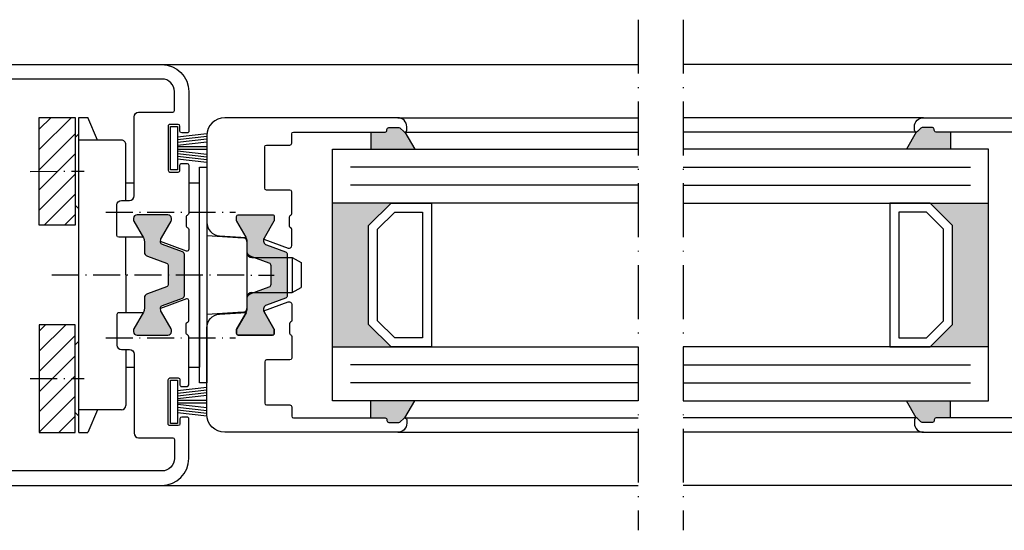
# Model space of a CAD drawing. Extents: x 4876 to 5618, y 2786 to 3838.
# Drawn here: x 5206 to 5316, y 3082 to 3138 of the extents above; entities that cross this region are included whole.
import ezdxf

# ---------------------------------------------------------------- set-up
doc = ezdxf.new("R2010")
doc.units = 0
doc.header["$MEASUREMENT"] = 0
doc.linetypes.add('ACAD_ISO10W100', pattern=[18, 12, -3, 0, -3])
doc.layers.get('0').update_dxf_attribs({"linetype": 'CONTINUOUS'})
doc.layers.add('Strichpunkt schmal', color=1, linetype='ACAD_ISO10W100')

# ---------------------------------------------------------------- blocks, each defined once
blk = doc.blocks.new('18')
for p, q in [((-1.591347405990405, 4.050000000000068), (-1.222571878606686, 0.8000000000029104)), ((-1.289422287319894, 4.050000000000068), (-0.9206467599362895, 0.8000000000029104)), ((-0.9874971686494973, 4.050000000000068), (-0.618721641265779, 0.8000000000029104)), ((-0.6855720499789868, 4.050000000000182), (-0.3167965225953822, 0.8000000000029104)), ((-0.1499909999984084, 4.050000000000068), (-0.1499909999984084, 0.8000000000029104)), ((0.1499909999984084, 4.050000000000068), (0.1499909999984084, 0.8000000000029104)), ((0.6856210499810231, 4.050000000000068), (0.3168455225974185, 0.8000000000029104)), ((0.98754616865142, 4.050000000000068), (0.618770641267929, 0.8000000000029104)), ((1.289471287321931, 4.050000000000068), (0.9206957599383259, 0.8000000000029104)), ((1.5913964059921, 4.050000000000068), (1.222620878608723, 0.8000000000029104))]:
    blk.add_line(p, q)
blk.add_lwpolyline([(2.400000000001455, 0), (-2.400000000001455, 0), (-2.400000000001455, 0.8000000000029104), (2.400000000001455, 0.8000000000029104)], close=True)

msp = doc.modelspace()

# ---------------------------------------------------------------- hatches: boundary and pattern name
h = msp.add_hatch()
h.set_pattern_fill('ANSI31', color=1, scale=0.5, style=0)
h.set_pattern_definition([(45, (4954.308206142016, 2818.493315199697), (-1.122532015133644, 1.122532015133644), [])])
h.paths.add_polyline_path([(5208.172820490799, 3127.56674474447), (5212.172820490799, 3127.56674474447), (5212.172820490799, 3115.56674474447), (5208.172820490799, 3115.56674474447)])
h.paths.add_polyline_path([(5208.172820490799, 3092.504617624976), (5212.172820490799, 3092.504617624976), (5212.172820490799, 3104.504617624976), (5208.172820490799, 3104.504617624976)])
for points in [[(5246.674052942656, 3125.934649942503), (5245.074052942656, 3125.934649942503), (5245.074052942656, 3124.034649788098), (5249.97124589025, 3124.034649788098), (5248.874280215089, 3125.934650071636, -0.1992077150448863), (5248.732631586418, 3125.993228586265), (5248.349789298855, 3126.376071298802, 0.198912367379658), (5248.208367942656, 3126.434649942503), (5247.074052942656, 3126.434649942503, 0.4142135623730951), (5246.874052942656, 3126.234649942506), (5246.874052942656, 3126.134649942504, -0.4142135623730951)], [(5307.97374011462, 3125.934672621004), (5309.573740114621, 3125.934672621004), (5309.573740114621, 3124.0346724666), (5304.676547167027, 3124.0346724666), (5305.773512842187, 3125.934672750134, 0.1992077150448863), (5305.915161470858, 3125.993251264767), (5306.298003758421, 3126.376093977307, -0.198912367379658), (5306.43942511462, 3126.434672621004), (5307.573740114621, 3126.434672621004, -0.4142135623730951), (5307.773740114621, 3126.234672621003), (5307.773740114621, 3126.134672621005, 0.4142135623730951)], [(5244.824052942632, 3104.534649788098), (5247.324052942632, 3102.034649788098), (5240.824052942632, 3102.034649788098), (5240.824052942632, 3118.034649788098), (5247.324052942632, 3118.034649788098), (5244.824052942632, 3115.534649788098)], [(5309.823896528044, 3104.5346724666), (5307.323896528044, 3102.0346724666), (5313.823896528044, 3102.0346724666), (5313.823896528044, 3118.0346724666), (5307.323896528044, 3118.0346724666), (5309.823896528044, 3115.5346724666)], [(5224.324052942632, 3112.324588317113, 0.3152987888789895), (5224.12665898563, 3112.60649610335), (5221.877048689713, 3113.425287289761, -0.2745792901207174), (5221.683015806758, 3113.662413968266, -0.1699661675143189), (5221.781232619604, 3114.181830255549), (5222.847258023388, 3116.028240417063, 0.131652497587322), (5222.874052942631, 3116.128240417065), (5222.874052942631, 3116.334650578576, 0.4142135623729493), (5222.474052942632, 3116.734650578577), (5219.074052942632, 3116.734650578577, 0.4142135623731782), (5218.674052942632, 3116.334650578576), (5218.674052942632, 3116.128240417065, 0.1316524975873943), (5218.700847861875, 3116.028240417063), (5219.766873265659, 3114.181830255549, -0.1316524975873969), (5219.874052942631, 3113.781830255548), (5219.874052942631, 3112.58890189971, 0.3152987888789726), (5220.203042870969, 3112.119055589317), (5222.326658985629, 3111.346122534573, -0.3152987888790937), (5222.524052942632, 3111.064214748336), (5222.524052942632, 3109.005086408817, -0.3152987888790937), (5222.326658985629, 3108.72317862258), (5220.203042870969, 3107.950245567836, 0.3152987888789726), (5219.874052942631, 3107.480399257443), (5219.874052942631, 3106.287470901605, -0.1316524975873969), (5219.766873265659, 3105.887470901604), (5218.700847861875, 3104.04106074009, 0.1316524975873943), (5218.674052942632, 3103.941060740088), (5218.674052942632, 3103.734650578577, 0.4142135623731782), (5219.074052942632, 3103.334650578576), (5222.474052942632, 3103.334650578576, 0.4142135623731159), (5222.874052942631, 3103.734650578577), (5222.874052942631, 3103.941060740088, 0.1316524975874667), (5222.847258023388, 3104.04106074009), (5221.781232619604, 3105.887470901604, -0.169966167514308), (5221.683015806758, 3106.406887188887, -0.2745792901207172), (5221.877048689713, 3106.644013867392), (5224.12665898563, 3107.462805053803, 0.3152987888789895), (5224.324052942632, 3107.74471284004)], [(5249.97124589025, 3096.034649788098), (5248.874280215089, 3094.13464950456, 0.1992077150448863), (5248.732631586418, 3094.076070989928), (5248.349789298855, 3093.693228277394, -0.198912367379658), (5248.208367942656, 3093.634649633694), (5247.074052942656, 3093.634649633694, -0.4142135623730951), (5246.874052942656, 3093.834649633691), (5246.874052942656, 3093.934649633693, 0.4142135623730951), (5246.674052942656, 3094.134649633694), (5245.074052942656, 3094.134649633694), (5245.074052942656, 3096.034649788098)], [(5304.676547167027, 3096.0346724666), (5305.773512842187, 3094.134672183061, -0.1992077150448863), (5305.915161470858, 3094.076093668433), (5306.298003758421, 3093.693250955892, 0.198912367379658), (5306.43942511462, 3093.634672312191), (5307.573740114621, 3093.634672312191, 0.4142135623730951), (5307.773740114621, 3093.834672312196), (5307.773740114621, 3093.934672312194, -0.4142135623730951), (5307.97374011462, 3094.134672312191), (5309.573740114621, 3094.134672312191), (5309.573740114621, 3096.0346724666)]]:
    msp.add_hatch(color=256).paths.add_polyline_path(points)
h = msp.add_hatch(color=256)
edge = h.paths.add_edge_path()
edge.add_arc((5234.124052942633, 3116.534650578576), 0.2000000000007276, 0, 90, ccw=False)
edge.add_line((5234.324052942634, 3116.534650578576), (5234.324052942634, 3116.128240417065))
edge.add_arc((5234.12405294263, 3116.128240417062), 0.2000000000034561, -29.999999999110685, 9.118821253650822e-10, ccw=False)
edge.add_line((5234.297258023392, 3116.028240417063), (5233.192830829224, 3114.1153164035))
edge.add_arc((5233.637418077002, 3113.858633836319), 0.5133651343652514, 150.0000000001396, 249.9999999998928)
edge.add_line((5233.461836860167, 3113.376228407787), (5235.576658985633, 3112.60649610335))
edge.add_arc((5235.474052942634, 3112.324588317114), 0.3000000000000177, -2.6062707547680475e-10, 69.99999999982668, ccw=False)
edge.add_line((5235.774052942635, 3112.324588317113), (5235.774052942635, 3110.034650578576))
edge.add_line((5235.774052942635, 3110.034650578576), (5235.774052942635, 3107.74471284004))
edge.add_arc((5235.474052942634, 3107.744712840039), 0.3000000000001819, -69.99999999982668, 2.6062707547680475e-10, ccw=False)
edge.add_line((5235.576658985633, 3107.462805053803), (5233.461836860167, 3106.693072749365))
edge.add_arc((5233.637418077002, 3106.210667320834), 0.5133651343651456, 110.0000000001072, 209.9999999998604)
edge.add_line((5233.192830829224, 3105.953984753653), (5234.297258023392, 3104.04106074009))
edge.add_arc((5234.124052942634, 3103.941060740092), 0.1999999999997703, -1.3028511602897197e-10, 29.999999999406214, ccw=False)
edge.add_line((5234.324052942634, 3103.941060740091), (5234.324052942634, 3103.534650578576))
edge.add_arc((5234.124052942634, 3103.534650578576), 0.1999999999998181, -89.99999999921829, 1.3028511602897197e-10, ccw=False)
edge.add_line((5234.124052942637, 3103.334650578576), (5230.324052942634, 3103.334650578576))
edge.add_arc((5230.324052942637, 3103.534650578576), 0.2000000000002728, 179.9999999998697, 269.99999999921835, ccw=False)
edge.add_line((5230.124052942637, 3103.534650578576), (5230.124052942637, 3103.941060740091))
edge.add_arc((5230.324052942637, 3103.941060740092), 0.1999999999998181, 150.0000000005938, 180.0000000001303, ccw=False)
edge.add_line((5230.150847861879, 3104.04106074009), (5231.19007834642, 3105.841060740089))
edge.add_arc((5230.324052942634, 3106.341060740087), 0.9999999999998993, 330.0000000001772, 360.0000000001563)
edge.add_line((5231.324052942634, 3106.341060740089), (5231.324052942634, 3107.480399257443))
edge.add_arc((5231.824052942635, 3107.480399257446), 0.5000000000009095, 110.00000000006051, 180.0000000002605, ccw=False)
edge.add_line((5231.653042870971, 3107.950245567839), (5233.776658985634, 3108.723178622584))
edge.add_arc((5233.674052942637, 3109.005086408818), 0.2999999999985409, 289.9999999999062, 359.9999999997394)
edge.add_line((5233.974052942635, 3109.005086408817), (5233.974052942635, 3110.034650578576))
edge.add_line((5233.974052942635, 3110.034650578576), (5233.974052942635, 3111.064214748336))
edge.add_arc((5233.674052942635, 3111.064214748337), 0.3000000000001819, 359.9999999997394, 429.9999999998267)
edge.add_line((5233.776658985634, 3111.346122534573), (5231.653042870971, 3112.119055589317))
edge.add_arc((5231.824052942634, 3112.58890189971), 0.4999999999997959, 180.0000000000521, 250.0000000000019, ccw=False)
edge.add_line((5231.324052942634, 3112.58890189971), (5231.324052942634, 3113.728240417064))
edge.add_arc((5230.324052942634, 3113.728240417066), 1, 359.9999999998437, 389.9999999998228)
edge.add_line((5231.19007834642, 3114.228240417064), (5230.150847861879, 3116.028240417063))
edge.add_arc((5230.32405294264, 3116.128240417062), 0.2000000000033756, 179.9999999990881, 209.9999999991107, ccw=False)
edge.add_line((5230.124052942637, 3116.128240417065), (5230.124052942637, 3116.534650578576))
edge.add_arc((5230.324052942637, 3116.534650578577), 0.1999999999998181, 90.00000000078171, 180.0000000001303, ccw=False)
edge.add_line((5230.324052942634, 3116.734650578577), (5234.124052942633, 3116.734650578577))

# ---------------------------------------------------------------- linework, layer by layer
for p, q in [((5221.824052942632, 3133.434650578574), (5274.823896529232, 3133.434650578574)), ((5332.823740115832, 3133.434650578574), (5279.823896529232, 3133.434650578574)), ((5212.57313734258, 3092.504617624973), (5212.574840659599, 3127.56674474447)), ((5248.074052942632, 3127.534649942487), (5274.823896529232, 3127.534649942487)), ((5306.573740114644, 3127.534672620992), (5279.823896528044, 3127.534672620992)), ((5245.074052942656, 3125.934649942503), (5245.074052942656, 3124.034649788098)), ((5248.874052942657, 3125.934649942528), (5274.823896529232, 3125.934649942528)), ((5248.874280215089, 3125.934650071636), (5249.97124589025, 3124.034649788098)), ((5305.77374011462, 3125.93467262103), (5279.823896528044, 3125.93467262103)), ((5305.773512842187, 3125.934672750134), (5304.676547167027, 3124.0346724666)), ((5309.573740114621, 3125.934672621004), (5309.573740114621, 3124.0346724666)), ((5240.824052942632, 3124.034649788098), (5274.823896529232, 3124.034649788098)), ((5240.824052942632, 3096.034649788098), (5240.824052942632, 3124.034649788098)), ((5313.823896528044, 3124.0346724666), (5279.823896528044, 3124.0346724666)), ((5313.823896528044, 3096.0346724666), (5313.823896528044, 3124.0346724666)), ((5226.02405294956, 3098.034921611679), (5226.02405294956, 3122.034921611679)), ((5226.02405294956, 3122.034921611679), (5226.824052942631, 3122.034921611679)), ((5226.824052942631, 3122.034921611679), (5226.824052942631, 3098.034921611679)), ((5274.823896529232, 3118.034649788098), (5240.824052942632, 3118.034649788098)), ((5279.823896528044, 3118.0346724666), (5313.823896528044, 3118.0346724666)), ((5240.824052942632, 3102.034649788098), (5274.823896529232, 3102.034649788098)), ((5313.823896528044, 3102.0346724666), (5279.823896528044, 3102.0346724666)), ((5226.824052942631, 3098.034921611679), (5226.02405294956, 3098.034921611679)), ((5274.823896529232, 3096.034649788098), (5240.824052942632, 3096.034649788098)), ((5245.074052942656, 3094.134649633694), (5245.074052942656, 3096.034649788098)), ((5248.874280215089, 3094.13464950456), (5249.97124589025, 3096.034649788098)), ((5279.823896528044, 3096.0346724666), (5313.823896528044, 3096.0346724666)), ((5305.773512842187, 3094.134672183061), (5304.676547167027, 3096.0346724666)), ((5309.573740114621, 3094.134672312191), (5309.573740114621, 3096.0346724666)), ((5248.874052942657, 3094.134649633668), (5274.823896529232, 3094.134649633668)), ((5305.77374011462, 3094.13467231217), (5279.823896528044, 3094.13467231217)), ((5248.074052942632, 3092.53464963371), (5274.823896529232, 3092.53464963371)), ((5306.573740114644, 3092.534672312207), (5279.823896528044, 3092.534672312207)), ((5221.824052942632, 3086.634650578579), (5274.823896529232, 3086.634650578579)), ((5332.823740115832, 3086.634650578579), (5279.823896529232, 3086.634650578579))]:
    msp.add_line(p, q)
at = {"color": 7, "linetype": 'Continuous'}
for p, q in [((5212.57313734258, 3127.56674474447), (5213.572206928534, 3127.566849366793)), ((5214.656239193067, 3125.035894948052), (5213.572206928534, 3127.566849366793)), ((5212.172820490799, 3125.342538078463), (5212.57238326389, 3125.742184544548)), ((5217.324838359117, 3125.035327734984), (5212.57483836563, 3125.035576444405)), ((5217.824052967469, 3118.334650578576), (5217.824052967465, 3124.535576464967)), ((5217.824052967468, 3120.285306103835), (5218.724052942632, 3120.285267104178)), ((5224.824052942632, 3120.285002773178), (5226.024589639831, 3120.28495075038)), ((5226.02405294956, 3110.034921611679), (5226.024589639831, 3120.28495075038)), ((5212.172820490799, 3117.792537914795), (5212.573257673846, 3117.392184590333)), ((5217.824052967474, 3110.035380722251), (5217.824052967471, 3114.234651292974)), ((5226.824052942631, 3114.412700810184), (5230.855074699096, 3114.163660437973)), ((5231.323862882046, 3106.404760757492), (5231.324243005595, 3113.664585756664)), ((5231.824052943819, 3111.984673257079), (5236.324052943823, 3111.984673257075)), ((5236.324052943823, 3111.984673257075), (5237.324052943821, 3111.407322987887)), ((5236.324052943823, 3111.984673257075), (5236.324052943821, 3108.084673257081)), ((5237.324052943821, 3111.407322987887), (5237.324052943821, 3108.662023526269)), ((5217.824052975754, 3110.035380722251), (5217.823613076246, 3105.834649864179)), ((5226.02405294956, 3110.034921611679), (5226.023516262341, 3099.784950778479)), ((5231.824052943819, 3108.084673257077), (5236.324052943821, 3108.084673257081)), ((5236.324052943821, 3108.084673257081), (5237.324052943821, 3108.662023526269)), ((5230.854642315143, 3105.90573521011), (5226.824052942631, 3105.657145241626)), ((5212.172820490799, 3102.278824454652), (5212.573257673846, 3102.67917777911)), ((5217.823183725323, 3101.734650578577), (5217.822534502235, 3095.535026765758)), ((5217.822979590449, 3099.785306121461), (5218.724052942632, 3099.785267076442)), ((5224.824052942632, 3099.785002753235), (5226.023516262341, 3099.784950778479)), ((5212.172820490799, 3094.728824290984), (5212.57238326389, 3094.329177824895)), ((5217.323267562793, 3095.035327776108), (5212.573267569303, 3095.035576485529)), ((5214.656239193067, 3095.03546742139), (5213.572206928534, 3092.50451300265)), ((5212.57313734258, 3092.504617624973), (5213.572206928534, 3092.50451300265))]:
    msp.add_line(p, q, dxfattribs=at)
at = {"color": 1}
for p, q in [((5274.823896529232, 3122.034649788098), (5242.824052942632, 3122.034649788098)), ((5279.823896528044, 3122.0346724666), (5311.823896528044, 3122.0346724666)), ((5274.823896529232, 3120.034649788098), (5242.824052942632, 3120.034649788098)), ((5279.823896528044, 3120.0346724666), (5311.823896528044, 3120.0346724666)), ((5274.823896529232, 3100.034649788098), (5242.824052942632, 3100.034649788098)), ((5279.823896528044, 3100.0346724666), (5311.823896528044, 3100.0346724666)), ((5274.823896529232, 3098.034649788098), (5242.824052942632, 3098.034649788098)), ((5279.823896528044, 3098.0346724666), (5311.823896528044, 3098.0346724666))]:
    msp.add_line(p, q, dxfattribs=at)
at = {"ltscale": 25.4}
for points in [[(5200.024052942631, 3133.437003270674), (5221.824052942632, 3133.437003270674, -0.414213562373095), (5224.824052942632, 3130.437003270674), (5224.824052942632, 3126.042003233773, -0.4142135690298855), (5224.624052938086, 3125.842003233776), (5224.024052939231, 3125.842003247477, -0.4142135557163046), (5223.824052943832, 3126.042003247474), (5223.824052943832, 3126.592003225376, 0.4142135557163046), (5223.624052948378, 3126.792003225377), (5222.724052947132, 3126.792003245775, 0.4142135690298855), (5222.524052942631, 3126.592003245774), (5222.524052942631, 3121.692003235477, 0.4142135557163046), (5222.724052938086, 3121.492003235477), (5223.624053014431, 3121.492003214977, 0.4142135690298855), (5223.824053018931, 3121.692003214974), (5223.824053018931, 3122.242003249075, -0.4142135690298855), (5224.024053023477, 3122.442003249076), (5224.624052947177, 3122.442003235441, -0.4142135557161384), (5224.824052942632, 3122.242003235437), (5224.824052942632, 3116.898926111588, -0.2982166998038785), (5224.704052893408, 3116.71562306231, 0.2982169031828581), (5224.524052954054, 3116.440668469653), (5224.524052954032, 3115.540668469674, 0.2982164173038708), (5224.704052994578, 3115.265713926756, -0.2982165495751831), (5224.824052942632, 3115.082410921585), (5224.824052942632, 3112.890772238783, -0.5205670505517602), (5224.555648913966, 3112.702833714624), (5221.674724747148, 3113.751404358523)], [(5219.736377025481, 3114.237003985074), (5217.024052942631, 3114.237003985074, -0.414213562373098), (5216.824052942632, 3114.437003985078), (5216.824052942632, 3117.837003270675, -0.414213562373095), (5217.324052942632, 3118.337003270675), (5218.224052942632, 3118.337003270675, 0.414213562373095), (5218.724052942632, 3118.837003270675), (5218.724052942632, 3127.637003270678, -0.414213562373095), (5219.224052942632, 3128.137003270678), (5223.024052942631, 3128.137003270678, 0.414213562373095), (5223.224052942632, 3128.337003270675), (5223.224052942632, 3130.437003270674, 0.414213562373095), (5221.824052942632, 3131.837003270675), (5201.624052942631, 3131.837003270675, 0.414213562373095)], [(5200.024052942631, 3086.634650578579), (5221.824052942632, 3086.634650578579, 0.414213562373095), (5224.824052942632, 3089.634650578579), (5224.824052942632, 3094.029650615479, 0.4142135690298855), (5224.624052938086, 3094.229650615476), (5224.024052939231, 3094.229650601776, 0.4142135557163046), (5223.824052943832, 3094.029650601778), (5223.824052943832, 3093.479650623876, -0.4142135557163046), (5223.624052948378, 3093.279650623876), (5222.724052947132, 3093.279650603477, -0.4142135690298855), (5222.524052942631, 3093.479650603478), (5222.524052942631, 3098.379650613775, -0.4142135557163046), (5222.724052938086, 3098.579650613776), (5223.624053014431, 3098.579650634276, -0.4142135690298855), (5223.824053018931, 3098.379650634279), (5223.824053018931, 3097.829650600177, 0.4142135690298855), (5224.024053023477, 3097.629650600176), (5224.624052947177, 3097.629650613811, 0.4142135557161384), (5224.824052942632, 3097.829650613816), (5224.824052942632, 3103.172727737665, 0.2982166998038785), (5224.704052893408, 3103.356030786943, -0.2982169031828581), (5224.524052954054, 3103.630985379599), (5224.524052954032, 3104.530985379579, -0.2982164173038708), (5224.704052994578, 3104.805939922497, 0.2982165495751831), (5224.824052942632, 3104.989242927668), (5224.824052942632, 3107.180881610469, 0.5205670505517602), (5224.555648913966, 3107.368820134629), (5221.674724747148, 3106.320249490729)], [(5219.736377025481, 3105.834649864179), (5217.024052942631, 3105.834649864179, 0.414213562373098), (5216.824052942632, 3105.634649864174), (5216.824052942632, 3102.234650578577, 0.414213562373095), (5217.324052942632, 3101.734650578577), (5218.224052942632, 3101.734650578577, -0.414213562373095), (5218.724052942632, 3101.234650578577), (5218.724052942632, 3092.434650578574, 0.414213562373095), (5219.224052942632, 3091.934650578574), (5223.024052942631, 3091.934650578574, -0.414213562373095), (5223.224052942632, 3091.734650578577), (5223.224052942632, 3089.634650578579, -0.414213562373095), (5221.824052942632, 3088.234650578577), (5201.624052942631, 3088.234650578577, -0.414213562373095)]]:
    msp.add_lwpolyline(points, format="xyb", dxfattribs=at)
for points in [[(5208.172820490799, 3127.56674474447), (5212.172820490799, 3127.56674474447), (5212.172820490799, 3115.56674474447), (5208.172820490799, 3115.56674474447)], [(5244.824052942632, 3104.534649788098), (5244.824052942632, 3115.534649788098), (5247.324052942632, 3118.034649788098), (5251.824052942632, 3118.034649788098), (5251.824052942632, 3102.034649788098), (5247.324052942632, 3102.034649788098)], [(5309.823896528044, 3104.5346724666), (5309.823896528044, 3115.5346724666), (5307.323896528044, 3118.0346724666), (5302.823896528044, 3118.0346724666), (5302.823896528044, 3102.0346724666), (5307.323896528044, 3102.0346724666)], [(5245.824052942632, 3104.948863350468), (5245.824052942632, 3115.120436225721), (5247.738266505005, 3117.034649788098), (5250.824052942632, 3117.034649788098), (5250.824052942632, 3103.034649788098), (5247.738266505005, 3103.034649788098)], [(5308.823896528044, 3104.948886028969), (5308.823896528044, 3115.120458904223), (5306.909682965671, 3117.0346724666), (5303.823896528044, 3117.0346724666), (5303.823896528044, 3103.0346724666), (5306.909682965671, 3103.0346724666)], [(5208.172820490799, 3092.504617624976), (5212.172820490799, 3092.504617624976), (5212.172820490799, 3104.504617624976), (5208.172820490799, 3104.504617624976)]]:
    msp.add_lwpolyline(points, close=True)
for points in [[(5236.144475212658, 3115.287250618809, -0.3123438344916885), (5236.01489748262, 3115.474442242268), (5236.01489748262, 3116.43465056606, -0.2735891218298829), (5236.170390712171, 3116.697553288415, 0.273588921100361), (5236.274052942633, 3116.872821751525), (5236.274052942633, 3119.284649942487, 0.4142135623724291), (5236.074052942632, 3119.484649942488), (5233.464052942631, 3119.484649942488, -0.4142135623724291), (5233.264052942631, 3119.684649942488), (5233.264052942631, 3124.284649942487, -0.4142135623724291), (5233.464052942631, 3124.484649942484), (5236.074052942632, 3124.484649942488, 0.4142135623977356), (5236.274052942633, 3124.684649942488), (5236.274052942631, 3125.734649942488, -0.4142135623724291), (5236.474052942632, 3125.934649942488), (5246.674052942632, 3125.934649942488, 0.4142135623977356), (5246.874052942633, 3126.134649942485), (5246.874052942631, 3126.234649942488, -0.4142135623724291), (5247.074052942632, 3126.434649942488), (5248.208367942633, 3126.434649942488, -0.1989123673986872), (5248.349789377432, 3126.376071220287), (5248.732631586433, 3125.993228586287, 0.6681786378993417), (5249.074052942632, 3126.134649942485), (5249.074052942632, 3126.534649942487, 0.4142135624001331), (5248.074052942632, 3127.534649942487), (5228.82405294263, 3127.534649942487, 0.414213562373095), (5226.82405294263, 3125.534649942487), (5226.824052942634, 3115.89660139238, 0.3946667247214964), (5228.223336010983, 3114.399986512164), (5231.206180202195, 3114.199251561242, 0.00829071277752034), (5231.19007834642, 3114.228240417064), (5230.150847861879, 3116.028240417063, -0.1316524975873596), (5230.124052942637, 3116.128240417065), (5230.124052942637, 3116.534650578576, -0.4142135623690994), (5230.324052942634, 3116.734650578577), (5234.124052942633, 3116.734650578577, -0.4142135623730949), (5234.324052942634, 3116.534650578576), (5234.324052942634, 3116.128240417065, -0.1316524975873596), (5234.297258023392, 3116.028240417063), (5233.192830829224, 3114.1153164035, 0.05018462395096721), (5233.150605015331, 3114.0215964215), (5235.871446899634, 3113.031290963469, 0.5205670505515805), (5236.274052942631, 3113.313198749705), (5236.274052942633, 3115.100058995175, 0.312343834490703), (5236.144475212593, 3115.287250618634)], [(5318.173740114645, 3125.934672620986), (5307.973740114644, 3125.934672620986, -0.4142135623977356), (5307.773740114643, 3126.13467262099), (5307.773740114645, 3126.234672620989, 0.4142135623724291), (5307.573740114644, 3126.434672620986), (5306.439425114643, 3126.43467262099, 0.1989123673986872), (5306.298003679844, 3126.376093898789), (5305.915161470843, 3125.993251264788, -0.6681786378993417), (5305.573740114644, 3126.13467262099), (5305.573740114644, 3126.534672620988, -0.4142135624001331), (5306.573740114644, 3127.534672620992), (5325.823740114646, 3127.534672620988, -0.414213562373095)], [(5236.144475212658, 3104.782050538344, 0.3123438344916885), (5236.01489748262, 3104.594858914885), (5236.01489748262, 3103.634650591093, 0.2735891218298829), (5236.170390712171, 3103.371747868738, -0.273588921100361), (5236.274052942633, 3103.196479405628), (5236.274052942633, 3100.784651214666, -0.4142135623724291), (5236.074052942632, 3100.584651214665), (5233.464052942631, 3100.584651214665, 0.4142135623724291), (5233.264052942631, 3100.384651214665), (5233.264052942631, 3095.784651214666, 0.4142135623724291), (5233.464052942631, 3095.584651214669), (5236.074052942632, 3095.584651214665, -0.4142135623977356), (5236.274052942633, 3095.384651214665), (5236.274052942631, 3094.334651214665, 0.4142135623724291), (5236.474052942632, 3094.134651214665), (5246.674052942632, 3094.134651214665, -0.4142135623977356), (5246.874052942633, 3093.934651214668), (5246.874052942631, 3093.834651214665, 0.4142135623724291), (5247.074052942632, 3093.634651214665), (5248.208367942633, 3093.634651214665, 0.1989123673986872), (5248.349789377432, 3093.693229936865), (5248.732631586433, 3094.076072570866, -0.6681786378993417), (5249.074052942632, 3093.934651214668), (5249.074052942632, 3093.534651214666, -0.4142135624001331), (5248.074052942632, 3092.534651214666), (5228.82405294263, 3092.534651214666, -0.414213562373095), (5226.82405294263, 3094.534651214666), (5226.824052942634, 3104.172699764773, -0.3946667247214964), (5228.223336010983, 3105.669314644989), (5231.206180202195, 3105.870049595911, -0.00829071277752034), (5231.19007834642, 3105.841060740089), (5230.150847861879, 3104.04106074009, 0.1316524975873596), (5230.124052942637, 3103.941060740088), (5230.124052942637, 3103.534650578576, 0.4142135623690994), (5230.324052942634, 3103.334650578576), (5234.124052942633, 3103.334650578576, 0.4142135623730949), (5234.324052942634, 3103.534650578576), (5234.324052942634, 3103.941060740088, 0.1316524975873596), (5234.297258023392, 3104.04106074009), (5233.192830829224, 3105.953984753653, -0.05018462395096721), (5233.150605015331, 3106.047704735653), (5235.871446899634, 3107.038010193684, -0.5205670505515805), (5236.274052942631, 3106.756102407448), (5236.274052942633, 3104.969242161978, -0.312343834490703), (5236.144475212593, 3104.782050538519)], [(5318.173740114645, 3094.13467389317), (5307.973740114644, 3094.13467389317, 0.4142135623977356), (5307.773740114643, 3093.934673893169), (5307.773740114645, 3093.834673893167, -0.4142135623724291), (5307.573740114644, 3093.63467389317), (5306.439425114643, 3093.634673893166, -0.1989123673986872), (5306.298003679844, 3093.693252615367), (5305.915161470843, 3094.076095249367, 0.6681786378993417), (5305.573740114644, 3093.934673893169), (5305.573740114644, 3093.534673893168, 0.4142135624001331), (5306.573740114644, 3092.534673893168), (5325.823740114646, 3092.534673893168, 0.414213562373095)]]:
    msp.add_lwpolyline(points, format="xyb")
for points in [[(5221.877048689713, 3113.425287289761, -0.2745792901207174), (5221.683015806758, 3113.662413968266, -0.169966167514319), (5221.781232619604, 3114.181830255549), (5222.847258023388, 3116.028240417063, 0.131652497587322), (5222.874052942631, 3116.128240417065), (5222.874052942631, 3116.334650578576, 0.4142135623729493), (5222.474052942632, 3116.734650578577), (5219.074052942632, 3116.734650578577, 0.4142135623731782), (5218.674052942632, 3116.334650578576), (5218.674052942632, 3116.128240417065, 0.1316524975873943), (5218.700847861875, 3116.028240417063), (5219.766873265659, 3114.181830255549, -0.1316524975873969), (5219.874052942631, 3113.781830255548), (5219.874052942631, 3112.58890189971, 0.3152987888789726), (5220.203042870969, 3112.119055589317), (5222.326658985629, 3111.346122534573, -0.3152987888790937), (5222.524052942632, 3111.064214748336), (5222.524052942632, 3109.005086408817, -0.3152987888790937), (5222.326658985629, 3108.72317862258), (5220.203042870969, 3107.950245567836, 0.3152987888789726), (5219.874052942631, 3107.480399257443), (5219.874052942631, 3106.287470901605, -0.1316524975873969), (5219.766873265659, 3105.887470901604), (5218.700847861875, 3104.04106074009, 0.1316524975873943), (5218.674052942632, 3103.941060740088), (5218.674052942632, 3103.734650578577, 0.4142135623731782), (5219.074052942632, 3103.334650578576), (5222.474052942632, 3103.334650578576, 0.4142135623731159), (5222.874052942631, 3103.734650578577), (5222.874052942631, 3103.941060740088, 0.1316524975874667), (5222.847258023388, 3104.04106074009), (5221.781232619604, 3105.887470901604, -0.169966167514308), (5221.683015806758, 3106.406887188887, -0.2745792901207172), (5221.877048689713, 3106.644013867392), (5224.12665898563, 3107.462805053803, 0.3152987888789895), (5224.324052942632, 3107.74471284004), (5224.324052942632, 3112.324588317113, 0.3152987888789895), (5224.12665898563, 3112.60649610335)], [(5234.124052942633, 3116.734650578577, -0.4142135623730952), (5234.324052942634, 3116.534650578576), (5234.324052942634, 3116.128240417065, -0.1316524975873709), (5234.297258023392, 3116.028240417063), (5233.192830829224, 3114.1153164035, 0.4663076581538934), (5233.461836860167, 3113.376228407787), (5235.576658985633, 3112.60649610335, -0.3152987888798686), (5235.774052942635, 3112.324588317113), (5235.774052942635, 3110.034650578576), (5235.774052942635, 3107.74471284004, -0.3152987888798686), (5235.576658985633, 3107.462805053803), (5233.461836860167, 3106.693072749365, 0.4663076581538932), (5233.192830829224, 3105.953984753653), (5234.297258023392, 3104.04106074009, -0.1316524975850576), (5234.324052942634, 3103.941060740091), (5234.324052942634, 3103.534650578576, -0.4142135623690992), (5234.124052942637, 3103.334650578576), (5230.324052942634, 3103.334650578576, -0.4142135623690992), (5230.124052942637, 3103.534650578576), (5230.124052942637, 3103.941060740091, -0.1316524975850577), (5230.150847861879, 3104.04106074009), (5231.19007834642, 3105.841060740089, 0.1316524975872884), (5231.324052942634, 3106.341060740089), (5231.324052942634, 3107.480399257443, -0.3152987888797852), (5231.653042870971, 3107.950245567839), (5233.776658985634, 3108.723178622584, 0.3152987888782021), (5233.974052942635, 3109.005086408817), (5233.974052942635, 3110.034650578576), (5233.974052942635, 3111.064214748336, 0.3152987888798686), (5233.776658985634, 3111.346122534573), (5231.653042870971, 3112.119055589317, -0.3152987888787854), (5231.324052942634, 3112.58890189971), (5231.324052942634, 3113.728240417064, 0.1316524975872883), (5231.19007834642, 3114.228240417064), (5230.150847861879, 3116.028240417063, -0.1316524975873708), (5230.124052942637, 3116.128240417065), (5230.124052942637, 3116.534650578576, -0.4142135623690992), (5230.324052942634, 3116.734650578577)]]:
    msp.add_lwpolyline(points, format="xyb", close=True)
at = {"color": 7, "linetype": 'Continuous'}
for centre, start, end in [((5217.324812179179, 3124.535327735672), 359.9969999999051, 89.99700000000938), ((5230.824243006281, 3113.664611936603), 359.9969999999051, 86.46470541611018), ((5231.824052943819, 3112.484673257075), 180, 270), ((5231.824052943819, 3107.584673257077), 90, 180), ((5230.82386288273, 3106.404786937432), 273.5292945838757, 359.9969999999051), ((5217.323293742731, 3095.535327775424), 269.9969999999572, 359.9969999999051)]:
    msp.add_arc(centre, 0.5, start, end, dxfattribs=at)
at = {"layer": 'Strichpunkt schmal', "color": 7, "ltscale": 0.5}
for p, q in [((5274.823896529232, 3138.434650578574), (5274.823896529232, 3081.634650578579)), ((5279.823896529232, 3138.434650578574), (5279.823896529232, 3081.634650578579))]:
    msp.add_line(p, q, dxfattribs=at)
at = {"layer": 'Strichpunkt schmal', "ltscale": 0.25}
for p, q in [((5207.172820490799, 3121.566692384595), (5213.172820490799, 3121.567006543859)), ((5215.574421777304, 3117.03543535853), (5230.02405294956, 3117.034662923974)), ((5209.573989004629, 3110.035826924626), (5234.32405293825, 3110.034488324427)), ((5215.57368873902, 3103.035435377651), (5230.02405294956, 3103.034662903907)), ((5207.172820490799, 3098.504669984852), (5213.172820490799, 3098.504355825587))]:
    msp.add_line(p, q, dxfattribs=at)

# ---------------------------------------------------------------- block references
at = {"rotation": 270}
for p in [(5222.774052942631, 3124.139650548526), (5222.774052942631, 3095.929650608627)]:
    msp.add_blockref('18', p, dxfattribs=at)

doc.saveas('drawing.dxf')
